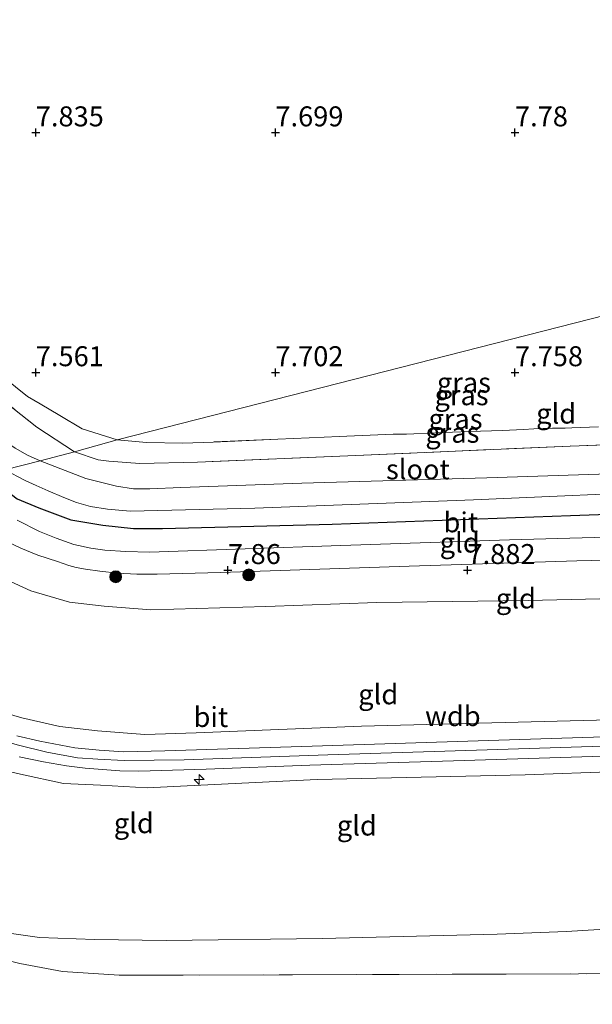
# Model space of a CAD drawing. Units: metres. Extents: x 169991 to 180009, y 431249 to 437328.
# Drawn here: x 171768 to 171840, y 433251 to 433374 of the extents above; entities that cross this region are included whole.
import ezdxf
from ezdxf.enums import TextEntityAlignment as Align

# ---------------------------------------------------------------- set-up
doc = ezdxf.new("R2010")
doc.units = ezdxf.units.M
doc.linetypes.add('IE-TERREINAFSCHEIDING', pattern=[10, 8, -2])
doc.layers.get('0').update_dxf_attribs({"lineweight": 25})
for name, color, linetype, lineweight in [('B-ME-AL-OVERIG-S-B1', 7, 'Continuous', 18), ('B-ME-GR-BOOM-S-B1', 93, 'Continuous', 18), ('B-ME-GW-KRUINLIJN-L-B1', 93, 'Continuous', 18), ('B-ME-GW-TEENLIJN-L-B1', 93, 'Continuous', 18), ('B-ME-IE-GRASLAND-GV-B6', 93, 'Continuous', 18), ('B-ME-IE-GRONDWERKLIJN-GROND_INGERICHT-GV-B6', 253, 'Continuous', 18), ('B-ME-IE-HULPGEOMETRIE-L-B1', 53, 'Continuous', 18), ('B-ME-IE-TERREINAFSCHEIDING-RASTERHEKWERK-L-B1', 8, 'IE-TERREINAFSCHEIDING', 18), ('B-ME-OG-WATER-GV-B6', 153, 'Continuous', 18), ('B-ME-VH-VERH_SOORT-BITUMEN-GV-B6', 8, 'IE-TERREINAFSCHEIDING-NATUURLIJK-HOUTWAL', 18)]:
    doc.layers.add(name, color=color, linetype=linetype, lineweight=lineweight)
doc.layers.add('B-ME-GW-HOOGTEPUNT-S-B1', color=10, linetype='Continuous')
doc.layers.add('B-ME-GW-INSTEEKWATERGANG-L-B1', color=10, linetype='Continuous')
doc.styles.add('NLCS-ISO', font='NLCS-ISO.TTF')
doc.linetypes.add('IE-TERREINAFSCHEIDING-NATUURLIJK-HOUTWAL', pattern='A,7,-1.5,[67,NLCS.SHX,S=0.75,R=45,X=0,Y=0],-1.5,7,-1.5,[70,NLCS.SHX,S=0.75,R=0,X=0,Y=0],-1.5', length=20)

# ---------------------------------------------------------------- blocks, each defined once
blk = doc.blocks.new('hecto')
for p, q in [((0, 0.625), (-0.625, 0)), ((0, -0.625), (0, 0.625)), ((-0.625, 0), (0.625, 0)), ((0.625, 0), (0, -0.625))]:
    blk.add_line(p, q)
blk = doc.blocks.new('hoogtepunt')
for p, q in [((-0.5, 0), (0.5, 0)), ((0, 0.5), (0, -0.5))]:
    blk.add_line(p, q)
blk = doc.blocks.new('boom')
h = blk.add_hatch(color=256)
edge = h.paths.add_edge_path()
edge.add_arc((0, 0), 0.75, 0, 360)
blk.add_circle((0, 0), 0.75)

msp = doc.modelspace()

# ---------------------------------------------------------------- linework, layer by layer
at = {"layer": 'B-ME-GW-INSTEEKWATERGANG-L-B1'}
msp.add_polyline3d([(171763.697, 433317.188, 7.464), (171767.649, 433314.193, 7.552), (171770.38, 433313.068, 7.573), (171774.397, 433311.549, 7.582), (171778.376, 433310.893, 7.582), (171782.238, 433310.486, 7.582), (171785.865, 433310.49, 7.582), (171807.127, 433311.007, 7.595), (171836.96, 433312.09, 7.595), (171861.355, 433312.97, 7.625), (171875.532, 433313.266, 7.764), (171877.525, 433313.91, 7.795), (171878.329, 433314.447, 7.808), (171878.861, 433315.065, 7.816), (171879.14, 433317.03, 7.829)], dxfattribs=at)
at = {"layer": 'B-ME-GW-KRUINLIJN-L-B1'}
for points in [[(171732.272, 433309.117, 13.375), (171741.67, 433301.417, 13.398), (171748.649, 433295.913, 13.411), (171754.401, 433292.374, 13.402), (171759.281, 433289.838, 13.402), (171764.201, 433287.964, 13.424), (171768.251, 433286.823, 13.424), (171773.011, 433285.729, 13.424), (171777.74, 433285.171, 13.424), (171783.642, 433284.699, 13.437), (171790.07, 433284.907, 13.437), (171810.776, 433285.752, 13.454), (171845.097, 433286.652, 13.454), (171885.482, 433287.949, 13.398), (171889.706, 433288.841, 13.424), (171892.519, 433290.65, 13.398), (171894.655, 433293.074, 13.281), (171896.095, 433296.274, 13.164), (171896.746, 433306.779, 12.3)], [(171727.97, 433308.012, 13.535), (171741.306, 433297.214, 13.563), (171746.269, 433293.39, 13.476), (171748.493, 433291.894, 13.48), (171750.676, 433290.593, 13.48), (171753.17, 433289.112, 13.48), (171754.946, 433288.142, 13.48), (171756.997, 433287.187, 13.48), (171759.309, 433286.13, 13.48), (171761.691, 433285.214, 13.48), (171764.062, 433284.43, 13.48), (171767.85, 433283.368, 13.502), (171771.369, 433282.525, 13.506), (171775.22, 433281.816, 13.506), (171777.749, 433281.627, 13.506), (171781.082, 433281.458, 13.506), (171788.595, 433281.555, 13.524), (171806.56, 433282.182, 13.524), (171826.501, 433282.796, 13.454), (171848.835, 433283.52, 13.467), (171875.139, 433284.345, 13.446), (171900.969, 433285.151, 13.402)], [(171886.888, 433281.53, 13.433), (171869.535, 433281.17, 13.467), (171854.579, 433280.52, 13.463), (171831.28, 433279.676, 13.441), (171805.238, 433279.092, 13.437), (171788.943, 433278.304, 13.381), (171783.961, 433278.029, 13.363), (171778.112, 433278.395, 13.355), (171773.462, 433278.569, 13.415), (171768.103, 433279.767, 13.415), (171763.196, 433280.895, 13.381), (171758.556, 433282.587, 13.337), (171754.198, 433284.496, 13.324), (171750.185, 433286.541, 13.311), (171742.193, 433292.154, 13.381), (171724.07, 433307.01, 13.485)]]:
    msp.add_polyline3d(points, dxfattribs=at)
at = {"layer": 'B-ME-GW-TEENLIJN-L-B1'}
for points in [[(171750.789, 433313.873, 8.123), (171758.997, 433308.094, 8.164), (171764.325, 433304.983, 8.185), (171769.394, 433302.697, 8.203), (171774.219, 433301.283, 8.216), (171778.568, 433300.764, 8.22), (171784.413, 433300.311, 8.177), (171798.783, 433300.745, 8.259), (171812.692, 433301.208, 8.281), (171831.667, 433301.467, 8.272), (171854.946, 433302.026, 8.294), (171873.753, 433302.417, 8.363), (171878.879, 433302.758, 8.459), (171881.535, 433303.676, 8.515), (171883.306, 433304.606, 8.541), (171885.209, 433306.783, 8.533)], [(171761.656, 433260.575, 7.994), (171770.472, 433259.331, 7.986), (171777.354, 433259.067, 8.038), (171786.315, 433258.936, 7.986), (171805.915, 433259.199, 8.007), (171827.781, 433259.726, 8.012), (171836.43, 433260.061, 8.012), (171843.964, 433260.531, 7.999), (171849.021, 433261.184, 7.964), (171853.72, 433262.062, 8.198), (171856.074, 433262.911, 8.476), (171859.599, 433264.997, 9.071), (171868.009, 433270.329, 10.473), (171886.888, 433281.53, 13.433)]]:
    msp.add_polyline3d(points, dxfattribs=at)
at = {"layer": 'B-ME-IE-GRASLAND-GV-B6'}
for points in [[(171729.3811, 433361.0214, 7.269), (171732.3675, 433358.3756, 7.714), (171735.4107, 433355.2983, 7.663), (171738.3063, 433352.8229, 7.892), (171741.4403, 433350.2453, 7.906), (171747.3791, 433345.1354, 7.92), (171750.5586, 433342.2512, 8.019), (171753.2603, 433340.176, 8.0634), (171754.3285, 433339.3556, 8.081), (171756.7699, 433337.164, 8.38), (171759.7904, 433334.5751, 8.236), (171762.9471, 433332.0088, 8.319), (171765.9676, 433329.4311, 8.407), (171768.954, 433327.0125, 8.251), (171770.5273, 433326.0795, 8.2195), (171772.99, 433324.6191, 8.1701), (171775.7899, 433322.9587, 8.114), (171780.1957, 433321.5733, 8.37), (171774.863, 433320.056, 7.513), (171770.112, 433323.179, 7.571), (171761.078, 433330.306, 7.767), (171741.176, 433346.876, 7.789), (171729.088, 433356.711, 7.426), (171729.3811, 433361.0214, 7.269)], [(171761.078, 433330.306, 7.767), (171770.112, 433323.179, 7.571), (171774.863, 433320.056, 7.513), (171770.526, 433318.942, 6.119), (171768.94, 433319.646, 6.119), (171767.428, 433320.511, 6.119)], [(171856.982, 433321.541, 7.825), (171836.923, 433320.802, 7.842), (171810.064, 433319.609, 7.795), (171790.228, 433318.783, 7.621), (171783.007, 433318.606, 7.621), (171779.144, 433318.891, 7.621), (171777.804, 433319.054, 7.621), (171774.863, 433320.056, 7.513), (171780.1957, 433321.5733, 8.37), (171783.8521, 433321.244, 8.432), (171788.3942, 433321.1645, 8.506), (171792.2209, 433321.3008, 8.409), (171800.3058, 433321.6415, 8.481), (171804.212, 433321.8231, 8.595), (171807.9706, 433321.9821, 9.331), (171814.7269, 433322.2887, 9.009), (171816.4189, 433322.2887, 8.591), (171820.0525, 433322.459, 8.526), (171824.3107, 433322.618, 8.569), (171828.4327, 433322.7316, 8.183), (171831.0831, 433322.8848, 8.0272), (171832.3616, 433322.9587, 7.952), (171834.7134, 433323.013, 7.9448), (171836.2905, 433323.0495, 7.94), (171837.1348, 433323.0795, 7.9416), (171840.4465, 433323.1971, 7.948)], [(171770.526, 433318.942, 6.119), (171774.863, 433320.056, 7.513), (171777.804, 433319.054, 7.621), (171779.144, 433318.891, 7.621), (171783.007, 433318.606, 7.621), (171790.228, 433318.783, 7.621), (171810.064, 433319.609, 7.795), (171836.923, 433320.802, 7.842), (171856.982, 433321.541, 7.825)], [(171850.684, 433317.627, 6.119), (171826.471, 433316.829, 6.119), (171803.313, 433316.163, 6.119), (171788.175, 433315.607, 6.119), (171784.285, 433315.447, 6.119), (171782.235, 433315.459, 6.119), (171780.103, 433315.784, 6.119), (171776.284, 433316.733, 6.119), (171770.526, 433318.942, 6.119)], [(171766.132, 433317.813, 6.119), (171768.683, 433316.5, 6.119), (171770.043, 433315.875, 6.119), (171771.549, 433315.193, 6.119), (171773.5, 433314.355, 6.119), (171775.104, 433313.729, 6.119), (171776.86, 433313.228, 6.119), (171778.97, 433312.885, 6.119), (171781.823, 433312.634, 6.119), (171797.424, 433313.028, 6.119), (171824.818, 433314.077, 6.119), (171851.484, 433315.25, 6.119)], [(171767.649, 433314.193, 7.552), (171770.38, 433313.068, 7.573), (171774.397, 433311.549, 7.582), (171778.376, 433310.893, 7.582), (171782.238, 433310.486, 7.582), (171785.865, 433310.49, 7.582), (171807.127, 433311.007, 7.595), (171836.96, 433312.09, 7.595), (171861.355, 433312.97, 7.625)], [(171861.355, 433312.97, 7.625), (171836.96, 433312.09, 7.595), (171807.127, 433311.007, 7.595), (171785.865, 433310.49, 7.582), (171782.238, 433310.486, 7.582), (171778.376, 433310.893, 7.582), (171774.397, 433311.549, 7.582), (171770.38, 433313.068, 7.573), (171767.649, 433314.193, 7.552)], [(171850.496, 433309.64, 7.99), (171829.305, 433309.06, 7.947), (171808.211, 433308.377, 7.895), (171784.229, 433307.51, 7.838), (171781.287, 433307.593, 7.829), (171778.641, 433307.79, 7.829), (171776.887, 433308.02, 7.821), (171774.751, 433308.489, 7.838), (171772.552, 433309.288, 7.816), (171770.462, 433310.115, 7.803), (171767.681, 433311.508, 7.795)]]:
    msp.add_polyline3d(points, dxfattribs=at)
at = {"layer": 'B-ME-IE-GRONDWERKLIJN-GROND_INGERICHT-GV-B6'}
for points in [[(171759.535, 433461.4335, 6.181), (171770.0529, 433456.4889, 6.181), (171788.035, 433450.4543, 6.181), (171811.535, 433443.3543, 6.181), (171820.2642, 433438.7002, 6.181), (171862.035, 433429.1238, 6.181), (171865.8596, 433428.0658, 6.181), (171857.2, 433341.203, 7.732), (171780.1957, 433321.5733, 8.37), (171775.7899, 433322.9587, 8.114), (171772.99, 433324.6191, 8.1701), (171770.5273, 433326.0795, 8.2195), (171768.954, 433327.0125, 8.251), (171765.9676, 433329.4311, 8.407)], [(171780.1957, 433321.5733, 8.37), (171857.2, 433341.203, 7.732)], [(171764.325, 433304.983, 8.185), (171769.394, 433302.697, 8.203), (171774.219, 433301.283, 8.216), (171778.568, 433300.764, 8.22), (171784.413, 433300.311, 8.177), (171798.783, 433300.745, 8.259), (171812.692, 433301.208, 8.281), (171831.667, 433301.467, 8.272), (171854.946, 433302.026, 8.294), (171873.753, 433302.417, 8.363), (171878.879, 433302.758, 8.459), (171881.535, 433303.676, 8.515), (171883.306, 433304.606, 8.541), (171885.209, 433306.783, 8.533), (171887.564, 433309.552, 8.602), (171888.544, 433312.071, 8.606), (171889.285, 433316.087, 8.471), (171890.8, 433323.82, 8.489), (171893.307, 433335.622, 8.296), (171897.792, 433334.929, 10.026), (171897.728, 433324.328, 10.991), (171897.3367, 433315.6218, 11.688), (171896.746, 433306.779, 12.3)], [(171840.4465, 433323.1971, 7.948), (171837.1348, 433323.0795, 7.9416), (171836.2905, 433323.0495, 7.94), (171834.7134, 433323.013, 7.9448), (171832.3616, 433322.9587, 7.952), (171831.0831, 433322.8848, 8.0272), (171828.4327, 433322.7316, 8.183), (171824.3107, 433322.618, 8.569), (171820.0525, 433322.459, 8.526), (171816.4189, 433322.2887, 8.591), (171814.7269, 433322.2887, 9.009), (171807.9706, 433321.9821, 9.331), (171804.212, 433321.8231, 8.595), (171800.3058, 433321.6415, 8.481), (171792.2209, 433321.3008, 8.409), (171788.3942, 433321.1645, 8.506), (171783.8521, 433321.244, 8.432), (171780.1957, 433321.5733, 8.37)], [(171766.211, 433308.945, 7.903), (171768.141, 433308.013, 7.899), (171770.24, 433307.166, 7.938), (171772.722, 433306.342, 7.938), (171774.117, 433305.84, 7.96), (171775.063, 433305.605, 7.964), (171776.224, 433305.412, 7.964), (171778.021, 433305.161, 7.964), (171780.225, 433304.891, 7.942), (171782.632, 433304.789, 7.912), (171785.207, 433304.776, 7.873), (171793.108, 433304.985, 7.96), (171816.744, 433305.785, 7.977), (171837.743, 433306.437, 8.051), (171861.247, 433307, 8.02)], [(171764.201, 433287.964, 13.424), (171768.251, 433286.823, 13.424), (171773.011, 433285.729, 13.424), (171777.74, 433285.171, 13.424), (171783.642, 433284.699, 13.437), (171790.07, 433284.907, 13.437), (171810.776, 433285.752, 13.454), (171845.097, 433286.652, 13.454), (171885.482, 433287.949, 13.398), (171889.706, 433288.841, 13.424), (171892.519, 433290.65, 13.398), (171894.655, 433293.074, 13.281), (171896.095, 433296.274, 13.164), (171896.746, 433306.779, 12.3)], [(171896.746, 433306.779, 12.3), (171896.095, 433296.274, 13.164), (171894.655, 433293.074, 13.281), (171892.519, 433290.65, 13.398), (171889.706, 433288.841, 13.424), (171885.482, 433287.949, 13.398), (171845.097, 433286.652, 13.454), (171810.776, 433285.752, 13.454), (171790.07, 433284.907, 13.437), (171783.642, 433284.699, 13.437), (171777.74, 433285.171, 13.424), (171773.011, 433285.729, 13.424), (171768.251, 433286.823, 13.424), (171764.201, 433287.964, 13.424)], [(171896.746, 433306.779, 12.3), (171896.831, 433293.112, 13.338), (171896.155, 433289.904, 13.563), (171895.482, 433287.969, 13.578), (171894.68, 433286.9, 13.563), (171893.786, 433286.79, 13.58), (171892.815, 433286.671, 13.598), (171888.707, 433286.073, 13.511), (171869.218, 433285.343, 13.506), (171846.401, 433284.606, 13.467), (171826.672, 433283.985, 13.515), (171804.599, 433283.263, 13.545), (171786.174, 433282.658, 13.524), (171781.014, 433282.548, 13.519), (171777.929, 433282.749, 13.502), (171774.879, 433283.055, 13.498), (171770.495, 433283.878, 13.498), (171767.634, 433284.57, 13.498)], [(171854.946, 433302.026, 8.294), (171831.667, 433301.467, 8.272), (171812.692, 433301.208, 8.281), (171798.783, 433300.745, 8.259), (171784.413, 433300.311, 8.177), (171778.568, 433300.764, 8.22), (171774.219, 433301.283, 8.216), (171769.394, 433302.697, 8.203), (171764.325, 433304.983, 8.185)], [(171767.937, 433281.928, 13.589), (171770.952, 433281.293, 13.637), (171773.833, 433280.782, 13.637), (171776.194, 433280.519, 13.641), (171778.341, 433280.323, 13.641), (171780.541, 433280.174, 13.641), (171782.898, 433280.122, 13.641), (171791.348, 433280.39, 13.624), (171804.321, 433280.886, 13.602), (171822.304, 433281.414, 13.558), (171837.014, 433281.892, 13.532), (171854.302, 433282.442, 13.567), (171872.511, 433282.978, 13.563), (171892.117, 433283.8681, 13.5533)], [(171763.196, 433280.895, 13.381), (171768.103, 433279.767, 13.415), (171773.462, 433278.569, 13.415), (171778.112, 433278.395, 13.355), (171783.961, 433278.029, 13.363), (171788.943, 433278.304, 13.381), (171805.238, 433279.092, 13.437), (171831.28, 433279.676, 13.441), (171854.579, 433280.52, 13.463), (171869.535, 433281.17, 13.467), (171886.888, 433281.53, 13.433), (171868.009, 433270.329, 10.473), (171859.599, 433264.997, 9.071), (171856.074, 433262.911, 8.476), (171853.72, 433262.062, 8.198), (171849.021, 433261.184, 7.964), (171843.964, 433260.531, 7.999), (171836.43, 433260.061, 8.012), (171827.781, 433259.726, 8.012), (171805.915, 433259.199, 8.007), (171786.315, 433258.936, 7.986), (171777.354, 433259.067, 8.038), (171770.472, 433259.331, 7.986), (171761.656, 433260.575, 7.994)], [(171761.656, 433260.575, 7.994), (171770.472, 433259.331, 7.986), (171777.354, 433259.067, 8.038), (171786.315, 433258.936, 7.986), (171805.915, 433259.199, 8.007), (171827.781, 433259.726, 8.012), (171836.43, 433260.061, 8.012), (171843.964, 433260.531, 7.999), (171849.021, 433261.184, 7.964), (171853.72, 433262.062, 8.198), (171856.074, 433262.911, 8.476), (171859.599, 433264.997, 9.071), (171868.009, 433270.329, 10.473), (171886.888, 433281.53, 13.433), (171869.535, 433281.17, 13.467), (171854.579, 433280.52, 13.463), (171831.28, 433279.676, 13.441), (171805.238, 433279.092, 13.437), (171788.943, 433278.304, 13.381), (171783.961, 433278.029, 13.363), (171778.112, 433278.395, 13.355), (171773.462, 433278.569, 13.415), (171768.103, 433279.767, 13.415), (171763.196, 433280.895, 13.381)], [(171730.76, 433240.308, 6.896), (171742.31, 433254.989, 7.721), (171747.427, 433261.516, 7.977), (171761.121, 433257.803, 7.96), (171767.993, 433256.079, 7.921), (171773.325, 433255.063, 7.938), (171780.456, 433254.599, 7.934)], [(171856.025, 433254.85, 7.934), (171828.899, 433254.76, 7.934), (171802.14, 433254.671, 7.934), (171780.456, 433254.599, 7.934), (171773.325, 433255.063, 7.938), (171767.993, 433256.079, 7.921), (171761.121, 433257.803, 7.96)], [(171780.456, 433254.599, 7.934), (171802.14, 433254.671, 7.934), (171828.899, 433254.76, 7.934), (171856.025, 433254.85, 7.934), (171875.663, 433254.487, 7.934), (171887.581, 433254.322, 8.123), (171889.755, 433244.901, 7.951)]]:
    msp.add_polyline3d(points, dxfattribs=at)
at = {"layer": 'B-ME-IE-HULPGEOMETRIE-L-B1'}
msp.add_polyline3d([(171766.132, 433317.813, 6.119), (171770.526, 433318.942, 6.119), (171774.863, 433320.056, 7.513), (171780.1957, 433321.5733, 8.37), (171857.2, 433341.203, 7.732)], dxfattribs=at)
at = {"layer": 'B-ME-IE-TERREINAFSCHEIDING-RASTERHEKWERK-L-B1'}
for points in [[(171780.1957, 433321.5733, 8.37), (171775.7899, 433322.9587, 8.114), (171772.99, 433324.6191, 8.1701), (171770.5273, 433326.0795, 8.2195), (171768.954, 433327.0125, 8.251), (171765.9676, 433329.4311, 8.407), (171762.9471, 433332.0088, 8.319), (171759.7904, 433334.5751, 8.236), (171756.7699, 433337.164, 8.38), (171754.3285, 433339.3556, 8.081), (171753.2603, 433340.176, 8.0634), (171750.5586, 433342.2512, 8.019), (171747.3791, 433345.1354, 7.92), (171741.4403, 433350.2453, 7.906), (171738.3063, 433352.8229, 7.892), (171735.4107, 433355.2983, 7.663), (171732.3675, 433358.3756, 7.714), (171729.3811, 433361.0214, 7.269), (171725.5302, 433358.172, 6.8515)], [(171727.172, 433358.27, 7.368), (171729.088, 433356.711, 7.426), (171741.176, 433346.876, 7.789), (171761.078, 433330.306, 7.767), (171770.112, 433323.179, 7.571), (171774.863, 433320.056, 7.513)], [(171872.343, 433338.862, 7.7), (171871.088, 433322.628, 7.734), (171870.962, 433322.342, 7.738), (171870.387, 433322.085, 7.743), (171867.476, 433321.971, 7.786), (171856.982, 433321.541, 7.825), (171836.923, 433320.802, 7.842), (171810.064, 433319.609, 7.795), (171790.228, 433318.783, 7.621), (171783.007, 433318.606, 7.621), (171779.144, 433318.891, 7.621), (171777.804, 433319.054, 7.621), (171774.863, 433320.056, 7.513)], [(171840.4465, 433323.1971, 7.948), (171837.1348, 433323.0795, 7.9416), (171836.2905, 433323.0495, 7.94), (171834.7134, 433323.013, 7.9448), (171832.3616, 433322.9587, 7.952), (171831.0831, 433322.8848, 8.0272), (171828.4327, 433322.7316, 8.183), (171824.3107, 433322.618, 8.569), (171820.0525, 433322.459, 8.526), (171816.4189, 433322.2887, 8.591), (171814.7269, 433322.2887, 9.009), (171807.9706, 433321.9821, 9.331), (171804.212, 433321.8231, 8.595), (171800.3058, 433321.6415, 8.481), (171792.2209, 433321.3008, 8.409), (171788.3942, 433321.1645, 8.506), (171783.8521, 433321.244, 8.432), (171780.1957, 433321.5733, 8.37)], [(171742.31, 433254.989, 7.721), (171747.427, 433261.516, 7.977), (171761.121, 433257.803, 7.96), (171767.993, 433256.079, 7.921), (171773.325, 433255.063, 7.938), (171780.456, 433254.599, 7.934)], [(171780.456, 433254.599, 7.934), (171802.14, 433254.671, 7.934), (171828.899, 433254.76, 7.934), (171856.025, 433254.85, 7.934), (171875.663, 433254.487, 7.934), (171887.581, 433254.322, 8.123)]]:
    msp.add_polyline3d(points, dxfattribs=at)
at = {"layer": 'B-ME-OG-WATER-GV-B6'}
for points in [[(171770.526, 433318.942, 6.119), (171766.132, 433317.813, 6.119), (171765.212, 433318.321, 6.119), (171764.045, 433319.044, 6.119), (171761.665, 433321.161, 6.119), (171741.959, 433337.95, 6.119), (171723.634, 433353.609, 6.119), (171723.522, 433354.061, 6.119), (171723.559, 433354.603, 6.119), (171723.783, 433355.068, 6.119), (171724.321, 433355.613, 6.119), (171725.056, 433356.057, 6.119), (171725.581, 433356.014, 6.119), (171764.764, 433322.452, 6.119), (171766.354, 433321.258, 6.119), (171767.428, 433320.511, 6.119), (171768.94, 433319.646, 6.119), (171770.526, 433318.942, 6.119)], [(171766.132, 433317.813, 6.119), (171770.526, 433318.942, 6.119), (171776.284, 433316.733, 6.119), (171780.103, 433315.784, 6.119), (171782.235, 433315.459, 6.119), (171784.285, 433315.447, 6.119), (171788.175, 433315.607, 6.119), (171803.313, 433316.163, 6.119), (171826.471, 433316.829, 6.119), (171850.684, 433317.627, 6.119)], [(171851.484, 433315.25, 6.119), (171824.818, 433314.077, 6.119), (171797.424, 433313.028, 6.119), (171781.823, 433312.634, 6.119), (171778.97, 433312.885, 6.119), (171776.86, 433313.228, 6.119), (171775.104, 433313.729, 6.119), (171773.5, 433314.355, 6.119), (171771.549, 433315.193, 6.119), (171770.043, 433315.875, 6.119), (171768.683, 433316.5, 6.119), (171766.132, 433317.813, 6.119)]]:
    msp.add_polyline3d(points, dxfattribs=at)
at = {"layer": 'B-ME-VH-VERH_SOORT-BITUMEN-GV-B6'}
for points in [[(171767.681, 433311.508, 7.795), (171770.462, 433310.115, 7.803), (171772.552, 433309.288, 7.816), (171774.751, 433308.489, 7.838), (171776.887, 433308.02, 7.821), (171778.641, 433307.79, 7.829), (171781.287, 433307.593, 7.829), (171784.229, 433307.51, 7.838), (171808.211, 433308.377, 7.895), (171829.305, 433309.06, 7.947), (171850.496, 433309.64, 7.99)], [(171861.247, 433307, 8.02), (171837.743, 433306.437, 8.051), (171816.744, 433305.785, 7.977), (171793.108, 433304.985, 7.96), (171785.207, 433304.776, 7.873), (171782.632, 433304.789, 7.912), (171780.225, 433304.891, 7.942), (171778.021, 433305.161, 7.964), (171776.224, 433305.412, 7.964), (171775.063, 433305.605, 7.964), (171774.117, 433305.84, 7.96), (171772.722, 433306.342, 7.938), (171770.24, 433307.166, 7.938), (171768.141, 433308.013, 7.899), (171766.211, 433308.945, 7.903)], [(171888.707, 433286.073, 13.511), (171893.777, 433286.338, 13.525), (171893.776, 433286.251, 13.515), (171893.931, 433284.1, 13.517), (171893.913, 433283.917, 13.503), (171892.117, 433283.8681, 13.5533), (171872.511, 433282.978, 13.563), (171854.302, 433282.442, 13.567), (171837.014, 433281.892, 13.532), (171822.304, 433281.414, 13.558), (171804.321, 433280.886, 13.602), (171791.348, 433280.39, 13.624), (171782.898, 433280.122, 13.641), (171780.541, 433280.174, 13.641), (171778.341, 433280.323, 13.641), (171776.194, 433280.519, 13.641), (171773.833, 433280.782, 13.637), (171770.952, 433281.293, 13.637), (171767.937, 433281.928, 13.589)], [(171767.634, 433284.57, 13.498), (171770.495, 433283.878, 13.498), (171774.879, 433283.055, 13.498), (171777.929, 433282.749, 13.502), (171781.014, 433282.548, 13.519), (171786.174, 433282.658, 13.524), (171804.599, 433283.263, 13.545), (171826.672, 433283.985, 13.515), (171846.401, 433284.606, 13.467), (171869.218, 433285.343, 13.506), (171888.707, 433286.073, 13.511)]]:
    msp.add_polyline3d(points, dxfattribs=at)

# ---------------------------------------------------------------- block references
at = {"layer": 'B-ME-AL-OVERIG-S-B1', "rotation": 90}
msp.add_blockref('hecto', (171790.473, 433279.103, 13.58), dxfattribs=at)
at = {"layer": 'B-ME-GR-BOOM-S-B1', "rotation": 90}
for p in [(171780, 433304.458, 7.819), (171796.66, 433304.677, 7.843)]:
    msp.add_blockref('boom', p, dxfattribs=at)
at = {"layer": 'B-ME-GW-HOOGTEPUNT-S-B1', "rotation": 90}
for p in [(171770, 433360, 7.8355), (171770, 433360, 7.8355), (171800, 433360, 7.6986), (171800, 433360, 7.6986), (171830, 433360, 7.7804), (171830, 433360, 7.7804), (171770, 433330, 7.5613), (171770, 433330, 7.5613), (171800, 433330, 7.7024), (171800, 433330, 7.7024), (171830, 433330, 7.7582), (171830, 433330, 7.7582), (171794.049, 433305.254, 7.86), (171794.049, 433305.254, 7.86), (171824.051, 433305.256, 7.882), (171824.051, 433305.256, 7.882)]:
    msp.add_blockref('hoogtepunt', p, dxfattribs=at)

# ---------------------------------------------------------------- texts
at = {"layer": 'B-ME-GW-HOOGTEPUNT-S-B1', "ltscale": 0.2, "style": 'NLCS-ISO'}
for s, p in [('7.835', (171770, 433360, 7.8355)), ('7.835', (171770, 433360, 7.8355)), ('7.699', (171800, 433360, 7.6986)), ('7.699', (171800, 433360, 7.6986)), ('7.78', (171830, 433360, 7.7804)), ('7.78', (171830, 433360, 7.7804)), ('7.561', (171770, 433330, 7.5613)), ('7.561', (171770, 433330, 7.5613)), ('7.702', (171800, 433330, 7.7024)), ('7.702', (171800, 433330, 7.7024)), ('7.758', (171830, 433330, 7.7582)), ('7.758', (171830, 433330, 7.7582)), ('7.86', (171794.049, 433305.254, 7.86)), ('7.86', (171794.049, 433305.254, 7.86)), ('7.882', (171824.051, 433305.256, 7.882)), ('7.882', (171824.051, 433305.256, 7.882))]:
    msp.add_text(s, height=2.5, dxfattribs=at).set_placement(p, align=Align.BOTTOM_LEFT)
at = {"layer": 'B-ME-GW-KRUINLIJN-L-B1', "ltscale": 0.2, "style": 'NLCS-ISO'}
msp.add_text('wdb', height=2.5, dxfattribs=at).set_placement((171822.2205, 433287.017), align=Align.MIDDLE_CENTER)
at = {"layer": 'B-ME-IE-GRASLAND-GV-B6', "ltscale": 0.2, "style": 'NLCS-ISO'}
for p in [(171823.603, 433328.7374), (171823.308, 433327.1545), (171822.552, 433324.1905), (171822.1595, 433322.4595)]:
    msp.add_text('gras', height=2.5, dxfattribs=at).set_placement(p, align=Align.MIDDLE_CENTER)
at = {"layer": 'B-ME-IE-GRONDWERKLIJN-GROND_INGERICHT-GV-B6', "ltscale": 0.2, "style": 'NLCS-ISO'}
for p in [(171835.1526, 433324.8563), (171823.0779, 433308.7268), (171830.11, 433301.7369), (171812.8721, 433289.7436), (171782.2728, 433273.624), (171810.1958, 433273.3295)]:
    msp.add_text('gld', height=2.5, dxfattribs=at).set_placement(p, align=Align.MIDDLE_CENTER)
at = {"layer": 'B-ME-OG-WATER-GV-B6', "ltscale": 0.2, "style": 'NLCS-ISO'}
msp.add_text('sloot', height=2.5, dxfattribs=at).set_placement((171817.843, 433317.8843), align=Align.MIDDLE_CENTER)
at = {"layer": 'B-ME-VH-VERH_SOORT-BITUMEN-GV-B6', "ltscale": 0.2, "style": 'NLCS-ISO'}
for p in [(171823.2163, 433311.2607), (171791.9216, 433286.9068)]:
    msp.add_text('bit', height=2.5, dxfattribs=at).set_placement(p, align=Align.MIDDLE_CENTER)

doc.saveas('drawing.dxf')
